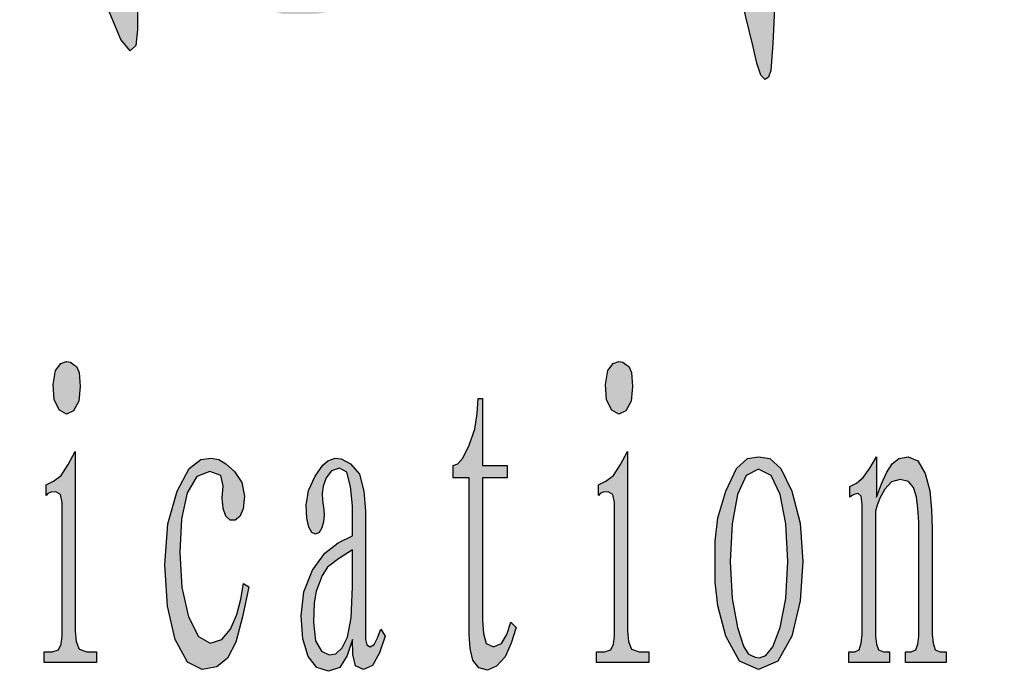
# Model space of a CAD drawing. Units: millimetres. Extents: x 49143 to 221855, y -19824 to 2562.
# Drawn here: x 111110 to 111579, y -16845 to -16534 of the extents above; entities that cross this region are included whole.
import ezdxf

# ---------------------------------------------------------------- set-up
doc = ezdxf.new("R2010")
doc.units = ezdxf.units.MM
doc.layers.add('CAXA0', color=7, linetype='Continuous', lineweight=70)
doc.layers.add('CAXA3', color=7, linetype='Continuous', lineweight=25)

# ---------------------------------------------------------------- blocks, each defined once
blk = doc.blocks.new('CAXBLOCK65', base_point=(110781.63, -16840.43))
at = {"layer": 'CAXA0', "linetype": 'Continuous', "lineweight": 25}
h = blk.add_hatch(color=2, dxfattribs=at)
h.paths.add_polyline_path([(110787.64, -16705.57), (110788.8, -16708.4), (110789.22, -16712.17), (110788.8, -16828.69), (110788.58, -16832.04), (110787.58, -16834.56), (110785, -16835.4), (110781.63, -16835.4), (110781.63, -16840.43), (110804.39, -16840.43), (110804.39, -16835.4), (110800.39, -16835.4), (110797.28, -16834.35), (110795.96, -16831.2), (110795.54, -16827.01), (110795.54, -16773.36), (110799.76, -16775.88), (110804.45, -16777.56), (110810.09, -16777.56), (110815.88, -16774.2), (110821.05, -16765.82), (110824.68, -16753.04), (110825.89, -16736.48), (110824.58, -16720.34), (110820.62, -16708.82), (110815.35, -16701.9), (110810.09, -16699.6), (110804.82, -16699.6), (110781.63, -16699.6), (110781.63, -16704.63), (110785, -16704.63)], flags=0)
h.paths.add_polyline_path([(110795.54, -16764.98), (110797.02, -16767.08), (110799.6, -16768.65), (110804.39, -16769.17), (110809.72, -16766.97), (110813.88, -16760.37), (110816.57, -16750), (110817.46, -16736.48), (110817.04, -16724.33), (110815.78, -16718.04), (110814.09, -16714.69), (110812.4, -16711.33), (110809.51, -16708.82), (110804.18, -16707.98), (110799.02, -16708.61), (110796.59, -16710.5), (110795.54, -16713.01)], flags=0)
h.paths.add_polyline_path([(110853.3, -16812.76), (110853.73, -16820.73), (110854.62, -16828.59), (110856.47, -16836.23), (110859.52, -16841.89), (110864.05, -16843.78), (110868.74, -16842.52), (110872.28, -16838.75), (110875.07, -16833.82), (110877.54, -16829.11), (110879.86, -16824.5), (110879.86, -16834.14), (110880.5, -16840.11), (110882.39, -16838.75), (110885.24, -16834.77), (110888.72, -16832.88), (110892.51, -16832.04), (110892.51, -16827.01), (110892.09, -16827.43), (110891.14, -16827.75), (110889.14, -16827.85), (110887.24, -16826.28), (110886.61, -16821.56), (110886.61, -16815.28), (110886.61, -16745.7), (110873.96, -16745.7), (110873.96, -16750.73), (110876.7, -16750.73), (110878.86, -16751.67), (110879.86, -16754.5), (110880.29, -16758.28), (110880.29, -16788.03), (110880.23, -16810.51), (110880.07, -16818.42), (110879.86, -16819.05), (110879.65, -16819.68), (110878.76, -16821.62), (110876.49, -16826.18), (110873.07, -16830.58), (110868.69, -16832.04), (110864.63, -16830.79), (110862.16, -16827.01), (110860.79, -16821.77), (110860.05, -16816.12), (110859.63, -16810.25), (110859.63, -16745.7), (110846.98, -16745.7), (110846.98, -16750.73), (110849.72, -16750.73), (110851.88, -16751.57), (110852.88, -16754.08), (110853.3, -16757.44)], flags=0)
h.paths.add_polyline_path([(110935.73, -16755.76), (110933.83, -16761.63), (110933.83, -16742.35), (110930.04, -16747.8), (110926.24, -16752.3), (110922.45, -16754.92), (110918.66, -16756.6), (110918.66, -16761.63), (110919.92, -16760.79), (110921.66, -16760.16), (110924.35, -16759.95), (110926.72, -16761.21), (110927.51, -16764.98), (110927.51, -16770.01), (110927.51, -16827.85), (110927.09, -16831.62), (110925.66, -16834.45), (110922.24, -16835.4), (110917.81, -16835.4), (110917.81, -16840.43), (110943.53, -16840.43), (110943.53, -16835.4), (110939.1, -16835.4), (110935.68, -16834.14), (110934.25, -16830.37), (110933.83, -16825.34), (110933.83, -16797.26), (110934.47, -16774.41), (110936.36, -16762.05), (110938.89, -16756.6), (110941.42, -16754.5), (110943.58, -16755.13), (110945, -16757.86), (110946.43, -16760.69), (110948.59, -16761.63), (110950.64, -16761.31), (110951.75, -16760.37), (110952.38, -16759.11), (110953.01, -16757.86), (110953.49, -16755.87), (110953.65, -16752.41), (110953.07, -16748.53), (110951.33, -16745.28), (110948.8, -16743.29), (110945.85, -16743.19), (110942.84, -16744.55), (110940.16, -16746.96), (110937.79, -16750.63)], flags=0)
h.paths.add_polyline_path([(110994.65, -16715.21), (110997.08, -16720.14), (111000.45, -16722.13), (111003.82, -16720.55), (111006.3, -16715.94), (111006.98, -16708.82), (111006.46, -16702.27), (111005.3, -16699.39), (111003.82, -16698.34), (111002.35, -16697.29), (111000.45, -16696.93), (110997.71, -16697.92), (110995.23, -16701.27), (110994.13, -16707.98)], flags=0)
h.paths.add_polyline_path([(110990.75, -16760.79), (110991.6, -16759.95), (110992.97, -16759.32), (110995.39, -16759.11), (110997.6, -16760.37), (110998.34, -16764.14), (110998.34, -16769.17), (110998.34, -16827.85), (110997.92, -16831.62), (110996.66, -16834.45), (110993.7, -16835.4), (110989.91, -16835.4), (110989.91, -16840.43), (111014.78, -16840.43), (111014.78, -16835.4), (111010.15, -16835.4), (111006.56, -16834.14), (111005.09, -16830.37), (111004.67, -16825.34), (111004.67, -16739.83), (111001.29, -16746.12), (110997.87, -16751.26), (110994.34, -16754.08), (110990.75, -16755.76)], flags=0)
h.paths.add_polyline_path([(111048.52, -16752.41), (111055.68, -16752.41), (111055.68, -16825.34), (111055.26, -16829.53), (111054.05, -16832.67), (111051.26, -16833.72), (111047.67, -16833.72), (111047.67, -16838.75), (111070.86, -16838.75), (111070.86, -16833.72), (111066.86, -16833.72), (111063.75, -16832.46), (111062.43, -16828.69), (111062.01, -16823.66), (111062.01, -16752.41), (111073.81, -16752.41), (111073.81, -16746.54), (111062.01, -16746.54), (111062.01, -16731.03), (111062.53, -16717.83), (111064.12, -16709.24), (111066.91, -16704.52), (111071.07, -16702.95), (111074.71, -16704.42), (111075.92, -16708.82), (111076.29, -16714.06), (111077.4, -16718.04), (111079.13, -16720.55), (111081.4, -16721.39), (111083.67, -16720.76), (111085.41, -16718.88), (111086.51, -16715.73), (111086.88, -16711.33), (111086.14, -16706.51), (111083.93, -16702.11), (111080.82, -16698.55), (111077.4, -16696.24), (111073.5, -16695.41), (111068.96, -16696.24), (111064.48, -16698.97), (111060.74, -16703.79), (111058, -16710.18), (111056.53, -16717.62), (111055.68, -16725.58), (111055.68, -16746.54), (111048.52, -16746.54)], flags=0)
h.paths.add_polyline_path([(111126.2, -16715.21), (111128.62, -16720.14), (111132, -16722.13), (111135.37, -16720.55), (111137.85, -16715.94), (111138.53, -16708.82), (111138, -16702.27), (111136.84, -16699.39), (111135.37, -16698.34), (111133.89, -16697.29), (111132, -16696.93), (111129.26, -16697.92), (111126.78, -16701.27), (111125.67, -16707.98)], flags=0)
h.paths.add_polyline_path([(111122.3, -16760.79), (111123.14, -16759.95), (111124.51, -16759.32), (111126.94, -16759.11), (111129.15, -16760.37), (111129.89, -16764.14), (111129.89, -16769.17), (111129.89, -16827.85), (111129.47, -16831.62), (111128.2, -16834.45), (111125.25, -16835.4), (111121.46, -16835.4), (111121.46, -16840.43), (111146.33, -16840.43), (111146.33, -16835.4), (111141.69, -16835.4), (111138.11, -16834.14), (111136.63, -16830.37), (111136.21, -16825.34), (111136.21, -16739.83), (111132.84, -16746.12), (111129.41, -16751.26), (111125.88, -16754.08), (111122.3, -16755.76)], flags=0)
h.paths.add_polyline_path([(111183.86, -16829.53), (111189.6, -16840.22), (111196.72, -16843.78), (111203.62, -16842.42), (111208.73, -16838.33), (111212.63, -16830.68), (111215.9, -16818.63), (111218.85, -16804.38), (111216.32, -16802.7), (111215.06, -16810.25), (111213.21, -16817.58), (111210.21, -16824.5), (111205.99, -16829.53), (111200.51, -16831.2), (111194.87, -16828.06), (111190.18, -16818.63), (111187.02, -16804.69), (111185.97, -16788.03), (111186.86, -16771.9), (111189.55, -16759.53), (111194.03, -16751.78), (111200.3, -16749.47), (111205.46, -16751.36), (111206.62, -16756.18), (111206.2, -16762.05), (111206.62, -16767.08), (111207.89, -16770.75), (111210, -16772.53), (111212.42, -16772.53), (111214.63, -16770.85), (111216.21, -16767.18), (111216.74, -16761.21), (111215.58, -16754.71), (111212.1, -16749.47), (111207.89, -16745.7), (111204.52, -16743.61), (111200.93, -16742.98), (111196.08, -16743.61), (111190.5, -16748.01), (111184.7, -16758.7), (111180.27, -16774.41), (111178.8, -16793.9), (111180.06, -16813.5)], flags=0)
h.paths.add_polyline_path([(111255.01, -16788.35), (111249.21, -16796.42), (111245.1, -16806.69), (111243.73, -16818.21), (111244.57, -16829.11), (111247.1, -16837.49), (111251.21, -16842.84), (111256.8, -16844.62), (111262.17, -16842.73), (111265.65, -16837.07), (111268.18, -16829.53), (111268.39, -16836.65), (111269.76, -16842), (111273.45, -16843.78), (111277.77, -16841.79), (111281.04, -16835.82), (111283.78, -16827.85), (111281.67, -16824.5), (111280.2, -16828.69), (111278.56, -16831.83), (111276.61, -16832.88), (111275.03, -16832.04), (111274.5, -16829.53), (111274.5, -16826.18), (111274.5, -16768.34), (111273.66, -16758.7), (111271.66, -16750.63), (111267.34, -16745.7), (111262.78, -16743.34), (111260.07, -16742.98), (111258.27, -16743.61), (111256.48, -16744.24), (111254.08, -16746.38), (111250.47, -16751.57), (111247.31, -16758.38), (111246.26, -16765.4), (111246.57, -16771.58), (111247.52, -16775.88), (111248.95, -16778.39), (111250.69, -16779.23), (111252.37, -16778.5), (111253.64, -16776.3), (111254.43, -16773.36), (111254.69, -16770.43), (111254.59, -16767.71), (111254.27, -16765.4), (111253.95, -16762.99), (111253.85, -16759.95), (111254.32, -16756.39), (111255.74, -16752.41), (111258.27, -16749.16), (111262.07, -16747.8), (111265.6, -16749.79), (111267.34, -16756.6), (111268.18, -16765.82), (111268.18, -16780.07), (111261.44, -16783.42)], flags=0)
h.paths.add_polyline_path([(111249.63, -16821.15), (111250.58, -16830.05), (111253.43, -16834.98), (111257.06, -16836.76), (111260.38, -16836.23), (111263.33, -16833.41), (111265.86, -16828.27), (111267.6, -16819.15), (111268.18, -16804.38), (111268.18, -16786.78), (111261.65, -16790.97), (111256.4, -16795.05), (111253.74, -16798.93), (111252.37, -16802.7), (111251, -16806.48), (111249.97, -16812.03)], flags=0)
h.paths.add_polyline_path([(111323.84, -16827.01), (111324.26, -16833.72), (111325.52, -16839.38), (111328.47, -16842.94), (111332.48, -16843.99), (111336.91, -16842.1), (111340.96, -16837.7), (111343.86, -16831.2), (111346.18, -16823.66), (111343.65, -16821.15), (111341.75, -16827.01), (111339.22, -16831.41), (111335.43, -16832.88), (111332, -16831.31), (111330.58, -16826.59), (111330.16, -16820.31), (111330.16, -16752.41), (111341.96, -16752.41), (111341.96, -16746.54), (111330.16, -16746.54), (111330.16, -16714.69), (111328.05, -16714.69), (111327.63, -16721.81), (111326.47, -16729.15), (111323.84, -16736.9), (111320.78, -16743.08), (111318.36, -16745.7), (111316.25, -16746.54), (111316.25, -16752.41), (111323.84, -16752.41)], flags=0)
h.paths.add_polyline_path([(111385.39, -16755.76), (111385.39, -16760.79), (111386.24, -16759.95), (111387.61, -16759.32), (111390.03, -16759.11), (111392.25, -16760.37), (111392.98, -16764.14), (111392.98, -16769.17), (111392.98, -16827.85), (111392.56, -16831.62), (111391.3, -16834.45), (111388.35, -16835.4), (111384.55, -16835.4), (111384.55, -16840.43), (111409.42, -16840.43), (111409.42, -16835.4), (111404.79, -16835.4), (111401.2, -16834.14), (111399.73, -16830.37), (111399.31, -16825.34), (111399.31, -16739.83), (111395.93, -16746.12), (111392.51, -16751.26), (111388.98, -16754.08)], flags=0)
h.paths.add_polyline_path([(111389.29, -16715.21), (111391.72, -16720.14), (111395.09, -16722.13), (111398.46, -16720.55), (111400.94, -16715.94), (111401.63, -16708.82), (111401.1, -16702.27), (111399.94, -16699.39), (111398.46, -16698.34), (111396.99, -16697.29), (111395.09, -16696.93), (111392.35, -16697.92), (111389.87, -16701.27), (111388.77, -16707.98)], flags=0)
h.paths.add_polyline_path([(111442.31, -16771.53), (111441.05, -16782.38), (111441.05, -16792.23), (111441.05, -16802.08), (111442.31, -16813.44), (111446.11, -16827.85), (111452.54, -16839.8), (111461.71, -16843.78), (111470.93, -16839.8), (111477.52, -16827.85), (111481.47, -16810.98), (111482.79, -16792.23), (111481.47, -16773.99), (111477.52, -16758.7), (111472.25, -16747.9), (111466.98, -16743.19), (111461.71, -16742.35), (111456.44, -16743.19), (111451.22, -16747.9), (111446.11, -16758.7)], flags=0)
h.paths.add_polyline_path([(111448.22, -16792.23), (111449.06, -16809.93), (111451.59, -16823.66), (111454.54, -16832.67), (111456.65, -16836.23), (111458.33, -16837.07), (111460.02, -16837.91), (111462.13, -16838.12), (111465.08, -16837.07), (111468.51, -16832.88), (111472.04, -16823.66), (111474.72, -16809.93), (111475.62, -16792.23), (111474.72, -16774.41), (111472.04, -16760.37), (111467.66, -16751.26), (111461.71, -16748.22), (111455.81, -16751.26), (111451.59, -16760.37), (111449.06, -16774.41)], flags=0)
h.paths.add_polyline_path([(111505.14, -16756.6), (111505.14, -16761.63), (111506.19, -16760.79), (111507.46, -16760.16), (111509.14, -16759.95), (111510.56, -16761.21), (111511.04, -16764.98), (111511.04, -16770.01), (111511.04, -16827.01), (111510.62, -16831.2), (111509.62, -16834.35), (111507.46, -16835.4), (111504.72, -16835.4), (111504.72, -16840.43), (111524.11, -16840.43), (111524.11, -16835.4), (111521.16, -16835.4), (111518.84, -16834.45), (111517.78, -16831.62), (111517.36, -16827.85), (111517.36, -16768.34), (111518.21, -16765.4), (111519.52, -16762.05), (111521.79, -16757.86), (111525, -16754.4), (111529.17, -16753.25), (111533.07, -16754.19), (111535.49, -16757.02), (111536.86, -16761.42), (111537.6, -16767.08), (111538.02, -16773.36), (111538.02, -16827.85), (111537.6, -16831.62), (111536.6, -16834.45), (111534.44, -16835.4), (111531.7, -16835.4), (111531.7, -16840.43), (111551.09, -16840.43), (111551.09, -16835.4), (111548.14, -16835.4), (111545.82, -16834.35), (111544.77, -16831.2), (111544.34, -16827.01), (111544.34, -16776.72), (111544.13, -16767.5), (111543.24, -16758.59), (111540.97, -16750.31), (111537.49, -16744.34), (111532.96, -16742.35), (111528.53, -16743.19), (111525.37, -16745.7), (111522.84, -16749.79), (111520.31, -16755.34), (111517.78, -16761.63), (111517.78, -16742.35), (111514.62, -16747.8), (111511.46, -16752.3), (111508.3, -16754.92)], flags=0)
at = {"layer": 'CAXA3', "color": 2, "linetype": 'Continuous', "lineweight": 25}
for p, q in [((111125.67, -16707.98), (111126.78, -16701.27)), ((111126.78, -16701.27), (111129.26, -16697.92)), ((111129.26, -16697.92), (111132, -16696.93)), ((111132, -16696.93), (111133.89, -16697.29)), ((111133.89, -16697.29), (111135.37, -16698.34)), ((111135.37, -16698.34), (111136.84, -16699.39)), ((111136.84, -16699.39), (111138, -16702.27)), ((111388.77, -16707.98), (111389.87, -16701.27)), ((111389.87, -16701.27), (111392.35, -16697.92)), ((111392.35, -16697.92), (111395.09, -16696.93)), ((111395.09, -16696.93), (111396.99, -16697.29)), ((111396.99, -16697.29), (111398.46, -16698.34)), ((111398.46, -16698.34), (111399.94, -16699.39)), ((111399.94, -16699.39), (111401.1, -16702.27)), ((111138, -16702.27), (111138.53, -16708.82)), ((111401.1, -16702.27), (111401.63, -16708.82)), ((111126.2, -16715.21), (111125.67, -16707.98)), ((111138.53, -16708.82), (111137.85, -16715.94)), ((111389.29, -16715.21), (111388.77, -16707.98)), ((111401.63, -16708.82), (111400.94, -16715.94)), ((111128.62, -16720.14), (111126.2, -16715.21)), ((111327.63, -16721.81), (111328.05, -16714.69)), ((111328.05, -16714.69), (111330.16, -16714.69)), ((111330.16, -16714.69), (111330.16, -16746.54)), ((111391.72, -16720.14), (111389.29, -16715.21)), ((111132, -16722.13), (111128.62, -16720.14)), ((111137.85, -16715.94), (111135.37, -16720.55)), ((111395.09, -16722.13), (111391.72, -16720.14)), ((111400.94, -16715.94), (111398.46, -16720.55)), ((111135.37, -16720.55), (111132, -16722.13)), ((111326.47, -16729.15), (111327.63, -16721.81)), ((111398.46, -16720.55), (111395.09, -16722.13)), ((111323.84, -16736.9), (111326.47, -16729.15)), ((111320.78, -16743.08), (111323.84, -16736.9)), ((111132.84, -16746.12), (111136.21, -16739.83)), ((111136.21, -16739.83), (111136.21, -16825.34)), ((111190.5, -16748.01), (111196.08, -16743.61)), ((111196.08, -16743.61), (111200.93, -16742.98)), ((111200.93, -16742.98), (111204.52, -16743.61)), ((111204.52, -16743.61), (111207.89, -16745.7)), ((111256.48, -16744.24), (111258.27, -16743.61)), ((111258.27, -16743.61), (111260.07, -16742.98)), ((111260.07, -16742.98), (111262.78, -16743.34)), ((111262.78, -16743.34), (111267.34, -16745.7)), ((111318.36, -16745.7), (111320.78, -16743.08)), ((111395.93, -16746.12), (111399.31, -16739.83)), ((111399.31, -16739.83), (111399.31, -16825.34)), ((111451.22, -16747.9), (111456.44, -16743.19)), ((111456.44, -16743.19), (111461.71, -16742.35)), ((111461.71, -16742.35), (111466.98, -16743.19)), ((111466.98, -16743.19), (111472.25, -16747.9)), ((111514.62, -16747.8), (111517.78, -16742.35)), ((111517.78, -16742.35), (111517.78, -16761.63)), ((111525.37, -16745.7), (111528.53, -16743.19)), ((111528.53, -16743.19), (111532.96, -16742.35)), ((111532.96, -16742.35), (111537.49, -16744.34)), ((111129.41, -16751.26), (111132.84, -16746.12)), ((111184.7, -16758.7), (111190.5, -16748.01)), ((111207.89, -16745.7), (111212.1, -16749.47)), ((111250.47, -16751.57), (111254.08, -16746.38)), ((111254.08, -16746.38), (111256.48, -16744.24)), ((111262.07, -16747.8), (111258.27, -16749.16)), ((111265.6, -16749.79), (111262.07, -16747.8)), ((111267.34, -16745.7), (111271.66, -16750.63)), ((111316.25, -16746.54), (111318.36, -16745.7)), ((111316.25, -16752.41), (111316.25, -16746.54)), ((111330.16, -16746.54), (111341.96, -16746.54)), ((111341.96, -16746.54), (111341.96, -16752.41)), ((111392.51, -16751.26), (111395.93, -16746.12)), ((111446.11, -16758.7), (111451.22, -16747.9)), ((111461.71, -16748.22), (111455.81, -16751.26)), ((111467.66, -16751.26), (111461.71, -16748.22)), ((111472.25, -16747.9), (111477.52, -16758.7)), ((111511.46, -16752.3), (111514.62, -16747.8)), ((111522.84, -16749.79), (111525.37, -16745.7)), ((111537.49, -16744.34), (111540.97, -16750.31)), ((111125.88, -16754.08), (111129.41, -16751.26)), ((111194.03, -16751.78), (111189.55, -16759.53)), ((111200.3, -16749.47), (111194.03, -16751.78)), ((111205.46, -16751.36), (111200.3, -16749.47)), ((111206.62, -16756.18), (111205.46, -16751.36)), ((111212.1, -16749.47), (111215.58, -16754.71)), ((111247.31, -16758.38), (111250.47, -16751.57)), ((111255.74, -16752.41), (111254.32, -16756.39)), ((111258.27, -16749.16), (111255.74, -16752.41)), ((111267.34, -16756.6), (111265.6, -16749.79)), ((111271.66, -16750.63), (111273.66, -16758.7)), ((111323.84, -16752.41), (111316.25, -16752.41)), ((111323.84, -16827.01), (111323.84, -16752.41)), ((111341.96, -16752.41), (111330.16, -16752.41)), ((111330.16, -16752.41), (111330.16, -16820.31)), ((111388.98, -16754.08), (111392.51, -16751.26)), ((111455.81, -16751.26), (111451.59, -16760.37)), ((111472.04, -16760.37), (111467.66, -16751.26)), ((111508.3, -16754.92), (111511.46, -16752.3)), ((111520.31, -16755.34), (111522.84, -16749.79)), ((111540.97, -16750.31), (111543.24, -16758.59)), ((111122.3, -16755.76), (111125.88, -16754.08)), ((111122.3, -16760.79), (111122.3, -16755.76)), ((111206.2, -16762.05), (111206.62, -16756.18)), ((111215.58, -16754.71), (111216.74, -16761.21)), ((111254.32, -16756.39), (111253.85, -16759.95)), ((111268.18, -16765.82), (111267.34, -16756.6)), ((111385.39, -16755.76), (111388.98, -16754.08)), ((111385.39, -16760.79), (111385.39, -16755.76)), ((111505.14, -16756.6), (111508.3, -16754.92)), ((111505.14, -16761.63), (111505.14, -16756.6)), ((111517.78, -16761.63), (111520.31, -16755.34)), ((111525, -16754.4), (111521.79, -16757.86)), ((111529.17, -16753.25), (111525, -16754.4)), ((111533.07, -16754.19), (111529.17, -16753.25)), ((111535.49, -16757.02), (111533.07, -16754.19)), ((111536.86, -16761.42), (111535.49, -16757.02)), ((111123.14, -16759.95), (111122.3, -16760.79)), ((111124.51, -16759.32), (111123.14, -16759.95)), ((111126.94, -16759.11), (111124.51, -16759.32)), ((111129.15, -16760.37), (111126.94, -16759.11)), ((111129.89, -16764.14), (111129.15, -16760.37)), ((111180.27, -16774.41), (111184.7, -16758.7)), ((111189.55, -16759.53), (111186.86, -16771.9)), ((111206.62, -16767.08), (111206.2, -16762.05)), ((111216.74, -16761.21), (111216.21, -16767.18)), ((111246.26, -16765.4), (111247.31, -16758.38)), ((111253.85, -16759.95), (111253.95, -16762.99)), ((111273.66, -16758.7), (111274.5, -16768.34)), ((111386.24, -16759.95), (111385.39, -16760.79)), ((111387.61, -16759.32), (111386.24, -16759.95)), ((111390.03, -16759.11), (111387.61, -16759.32)), ((111392.25, -16760.37), (111390.03, -16759.11)), ((111392.98, -16764.14), (111392.25, -16760.37)), ((111442.31, -16771.53), (111446.11, -16758.7)), ((111451.59, -16760.37), (111449.06, -16774.41)), ((111474.72, -16774.41), (111472.04, -16760.37)), ((111477.52, -16758.7), (111481.47, -16773.99)), ((111506.19, -16760.79), (111505.14, -16761.63)), ((111507.46, -16760.16), (111506.19, -16760.79)), ((111509.14, -16759.95), (111507.46, -16760.16)), ((111510.56, -16761.21), (111509.14, -16759.95)), ((111511.04, -16764.98), (111510.56, -16761.21)), ((111519.52, -16762.05), (111518.21, -16765.4)), ((111521.79, -16757.86), (111519.52, -16762.05)), ((111537.6, -16767.08), (111536.86, -16761.42)), ((111543.24, -16758.59), (111544.13, -16767.5)), ((111129.89, -16769.17), (111129.89, -16764.14)), ((111207.89, -16770.75), (111206.62, -16767.08)), ((111246.57, -16771.58), (111246.26, -16765.4)), ((111253.95, -16762.99), (111254.27, -16765.4)), ((111254.27, -16765.4), (111254.59, -16767.71)), ((111268.18, -16780.07), (111268.18, -16765.82)), ((111392.98, -16769.17), (111392.98, -16764.14)), ((111511.04, -16770.01), (111511.04, -16764.98)), ((111518.21, -16765.4), (111517.36, -16768.34)), ((111538.02, -16773.36), (111537.6, -16767.08)), ((111129.89, -16827.85), (111129.89, -16769.17)), ((111210, -16772.53), (111207.89, -16770.75)), ((111214.63, -16770.85), (111212.42, -16772.53)), ((111216.21, -16767.18), (111214.63, -16770.85)), ((111247.52, -16775.88), (111246.57, -16771.58)), ((111254.69, -16770.43), (111254.43, -16773.36)), ((111254.59, -16767.71), (111254.69, -16770.43)), ((111274.5, -16768.34), (111274.5, -16826.18)), ((111392.98, -16827.85), (111392.98, -16769.17)), ((111441.05, -16782.38), (111442.31, -16771.53)), ((111511.04, -16827.01), (111511.04, -16770.01)), ((111517.36, -16768.34), (111517.36, -16827.85)), ((111544.13, -16767.5), (111544.34, -16776.72)), ((111178.8, -16793.9), (111180.27, -16774.41)), ((111186.86, -16771.9), (111185.97, -16788.03)), ((111212.42, -16772.53), (111210, -16772.53)), ((111248.95, -16778.39), (111247.52, -16775.88)), ((111253.64, -16776.3), (111252.37, -16778.5)), ((111254.43, -16773.36), (111253.64, -16776.3)), ((111449.06, -16774.41), (111448.22, -16792.23)), ((111475.62, -16792.23), (111474.72, -16774.41)), ((111481.47, -16773.99), (111482.79, -16792.23)), ((111538.02, -16827.85), (111538.02, -16773.36)), ((111250.69, -16779.23), (111248.95, -16778.39)), ((111252.37, -16778.5), (111250.69, -16779.23)), ((111261.44, -16783.42), (111268.18, -16780.07)), ((111544.34, -16776.72), (111544.34, -16827.01)), ((111255.01, -16788.35), (111261.44, -16783.42)), ((111441.05, -16792.23), (111441.05, -16782.38)), ((111185.97, -16788.03), (111187.02, -16804.69)), ((111249.21, -16796.42), (111255.01, -16788.35)), ((111268.18, -16786.78), (111261.65, -16790.97)), ((111268.18, -16804.38), (111268.18, -16786.78)), ((111180.06, -16813.5), (111178.8, -16793.9)), ((111256.4, -16795.05), (111253.74, -16798.93)), ((111261.65, -16790.97), (111256.4, -16795.05)), ((111441.05, -16802.08), (111441.05, -16792.23)), ((111448.22, -16792.23), (111449.06, -16809.93)), ((111474.72, -16809.93), (111475.62, -16792.23)), ((111482.79, -16792.23), (111481.47, -16810.98)), ((111245.1, -16806.69), (111249.21, -16796.42)), ((111253.74, -16798.93), (111252.37, -16802.7)), ((111215.06, -16810.25), (111216.32, -16802.7)), ((111218.85, -16804.38), (111215.9, -16818.63)), ((111216.32, -16802.7), (111218.85, -16804.38)), ((111252.37, -16802.7), (111251, -16806.48)), ((111267.6, -16819.15), (111268.18, -16804.38)), ((111442.31, -16813.44), (111441.05, -16802.08)), ((111187.02, -16804.69), (111190.18, -16818.63)), ((111243.73, -16818.21), (111245.1, -16806.69)), ((111251, -16806.48), (111249.97, -16812.03)), ((111183.86, -16829.53), (111180.06, -16813.5)), ((111213.21, -16817.58), (111215.06, -16810.25)), ((111249.97, -16812.03), (111249.63, -16821.15)), ((111446.11, -16827.85), (111442.31, -16813.44)), ((111449.06, -16809.93), (111451.59, -16823.66)), ((111472.04, -16823.66), (111474.72, -16809.93)), ((111481.47, -16810.98), (111477.52, -16827.85)), ((111190.18, -16818.63), (111194.87, -16828.06)), ((111210.21, -16824.5), (111213.21, -16817.58)), ((111215.9, -16818.63), (111212.63, -16830.68)), ((111244.57, -16829.11), (111243.73, -16818.21)), ((111249.63, -16821.15), (111250.58, -16830.05)), ((111265.86, -16828.27), (111267.6, -16819.15)), ((111330.16, -16820.31), (111330.58, -16826.59)), ((111341.75, -16827.01), (111343.65, -16821.15)), ((111343.65, -16821.15), (111346.18, -16823.66)), ((111129.47, -16831.62), (111129.89, -16827.85)), ((111136.21, -16825.34), (111136.63, -16830.37)), ((111205.99, -16829.53), (111210.21, -16824.5)), ((111274.5, -16826.18), (111274.5, -16829.53)), ((111280.2, -16828.69), (111281.67, -16824.5)), ((111283.78, -16827.85), (111281.04, -16835.82)), ((111281.67, -16824.5), (111283.78, -16827.85)), ((111324.26, -16833.72), (111323.84, -16827.01)), ((111330.58, -16826.59), (111332, -16831.31)), ((111339.22, -16831.41), (111341.75, -16827.01)), ((111346.18, -16823.66), (111343.86, -16831.2)), ((111392.56, -16831.62), (111392.98, -16827.85)), ((111399.31, -16825.34), (111399.73, -16830.37)), ((111452.54, -16839.8), (111446.11, -16827.85)), ((111451.59, -16823.66), (111454.54, -16832.67)), ((111468.51, -16832.88), (111472.04, -16823.66)), ((111477.52, -16827.85), (111470.93, -16839.8)), ((111510.62, -16831.2), (111511.04, -16827.01)), ((111517.36, -16827.85), (111517.78, -16831.62)), ((111537.6, -16831.62), (111538.02, -16827.85)), ((111544.34, -16827.01), (111544.77, -16831.2)), ((111128.2, -16834.45), (111129.47, -16831.62)), ((111136.63, -16830.37), (111138.11, -16834.14)), ((111189.6, -16840.22), (111183.86, -16829.53)), ((111194.87, -16828.06), (111200.51, -16831.2)), ((111200.51, -16831.2), (111205.99, -16829.53)), ((111212.63, -16830.68), (111208.73, -16838.33)), ((111247.1, -16837.49), (111244.57, -16829.11)), ((111250.58, -16830.05), (111253.43, -16834.98)), ((111263.33, -16833.41), (111265.86, -16828.27)), ((111268.18, -16829.53), (111265.65, -16837.07)), ((111268.39, -16836.65), (111268.18, -16829.53)), ((111274.5, -16829.53), (111275.03, -16832.04)), ((111275.03, -16832.04), (111276.61, -16832.88)), ((111276.61, -16832.88), (111278.56, -16831.83)), ((111278.56, -16831.83), (111280.2, -16828.69)), ((111332, -16831.31), (111335.43, -16832.88)), ((111335.43, -16832.88), (111339.22, -16831.41)), ((111343.86, -16831.2), (111340.96, -16837.7)), ((111391.3, -16834.45), (111392.56, -16831.62)), ((111399.73, -16830.37), (111401.2, -16834.14)), ((111454.54, -16832.67), (111456.65, -16836.23)), ((111509.62, -16834.35), (111510.62, -16831.2)), ((111517.78, -16831.62), (111518.84, -16834.45)), ((111536.6, -16834.45), (111537.6, -16831.62)), ((111544.77, -16831.2), (111545.82, -16834.35)), ((111121.46, -16840.43), (111121.46, -16835.4)), ((111121.46, -16835.4), (111125.25, -16835.4)), ((111125.25, -16835.4), (111128.2, -16834.45)), ((111138.11, -16834.14), (111141.69, -16835.4)), ((111141.69, -16835.4), (111146.33, -16835.4)), ((111146.33, -16835.4), (111146.33, -16840.43)), ((111253.43, -16834.98), (111257.06, -16836.76)), ((111257.06, -16836.76), (111260.38, -16836.23)), ((111260.38, -16836.23), (111263.33, -16833.41)), ((111265.65, -16837.07), (111262.17, -16842.73)), ((111269.76, -16842), (111268.39, -16836.65)), ((111281.04, -16835.82), (111277.77, -16841.79)), ((111325.52, -16839.38), (111324.26, -16833.72)), ((111384.55, -16840.43), (111384.55, -16835.4)), ((111384.55, -16835.4), (111388.35, -16835.4)), ((111388.35, -16835.4), (111391.3, -16834.45)), ((111401.2, -16834.14), (111404.79, -16835.4)), ((111404.79, -16835.4), (111409.42, -16835.4)), ((111409.42, -16835.4), (111409.42, -16840.43)), ((111456.65, -16836.23), (111458.33, -16837.07)), ((111458.33, -16837.07), (111460.02, -16837.91)), ((111462.13, -16838.12), (111465.08, -16837.07)), ((111465.08, -16837.07), (111468.51, -16832.88)), ((111504.72, -16840.43), (111504.72, -16835.4)), ((111504.72, -16835.4), (111507.46, -16835.4)), ((111507.46, -16835.4), (111509.62, -16834.35)), ((111518.84, -16834.45), (111521.16, -16835.4)), ((111521.16, -16835.4), (111524.11, -16835.4)), ((111524.11, -16835.4), (111524.11, -16840.43)), ((111531.7, -16840.43), (111531.7, -16835.4)), ((111531.7, -16835.4), (111534.44, -16835.4)), ((111534.44, -16835.4), (111536.6, -16834.45)), ((111545.82, -16834.35), (111548.14, -16835.4)), ((111548.14, -16835.4), (111551.09, -16835.4)), ((111551.09, -16835.4), (111551.09, -16840.43)), ((111146.33, -16840.43), (111121.46, -16840.43)), ((111196.72, -16843.78), (111189.6, -16840.22)), ((111208.73, -16838.33), (111203.62, -16842.42)), ((111251.21, -16842.84), (111247.1, -16837.49)), ((111273.45, -16843.78), (111269.76, -16842)), ((111277.77, -16841.79), (111273.45, -16843.78)), ((111328.47, -16842.94), (111325.52, -16839.38)), ((111336.91, -16842.1), (111332.48, -16843.99)), ((111340.96, -16837.7), (111336.91, -16842.1)), ((111409.42, -16840.43), (111384.55, -16840.43)), ((111461.71, -16843.78), (111452.54, -16839.8)), ((111460.02, -16837.91), (111462.13, -16838.12)), ((111470.93, -16839.8), (111461.71, -16843.78)), ((111524.11, -16840.43), (111504.72, -16840.43)), ((111551.09, -16840.43), (111531.7, -16840.43)), ((111203.62, -16842.42), (111196.72, -16843.78)), ((111256.8, -16844.62), (111251.21, -16842.84)), ((111262.17, -16842.73), (111256.8, -16844.62)), ((111332.48, -16843.99), (111328.47, -16842.94))]:
    blk.add_line(p, q, dxfattribs=at)
blk = doc.blocks.new('CAXBLOCK66', base_point=(110066.89, -16381.25))
at = {"layer": 'CAXA0', "linetype": 'Continuous', "lineweight": 25}
blk.add_hatch(color=5, dxfattribs=at).paths.add_polyline_path([(111489.55, -16278.57), (111496.3, -16288.97), (111504.8, -16299.2), (111516.79, -16309.11), (111532.74, -16322.6), (111553.12, -16343.56), (111570.44, -16363.05), (111577.22, -16372.15), (111578.35, -16375.56), (111578.73, -16378), (111578.73, -16379.95), (111578.73, -16384.5), (111577.28, -16390.1), (111572.91, -16397.82), (111565.4, -16406.19), (111554.52, -16413.74), (111544.47, -16419.1), (111539.5, -16420.89), (111536.67, -16419.59), (111533.09, -16415.69), (111526.89, -16406.19), (111516.21, -16388.07), (111504.63, -16367.44), (111495.72, -16350.38), (111488.15, -16335.11), (111486.4, -16331.53), (111484.11, -16327.96), (111480.7, -16324.38), (111477.24, -16321.95), (111474.76, -16321.78), (111472.87, -16322.52), (111471.15, -16322.76), (111469.52, -16322.76), (111469.64, -16356.23), (111469.93, -16387.5), (111470.57, -16414.39), (111471.18, -16437.62), (111471.39, -16457.93), (111471.01, -16481.73), (111469.87, -16515.44), (111468.53, -16545.5), (111467.54, -16558.33), (111466.44, -16561.5), (111464.75, -16562.56), (111462.8, -16560.61), (111460.91, -16554.76), (111459.04, -16546.96), (111453.57, -16524.22), (111447.98, -16503.01), (111442.16, -16484.9), (111436.22, -16468.33), (111433.08, -16459.55), (111430.72, -16451.51), (111429.94, -16444.93), (111430.34, -16440.55), (111431.57, -16439.08), (111433.28, -16440.3), (111435.18, -16443.96), (111437.21, -16448.02), (111439.37, -16450.46), (111441.58, -16452.08), (111452.76, -16459.23), (111453.34, -16459.23), (111453.78, -16457.77), (111453.92, -16453.38), (111453.92, -16447.53), (111453.69, -16403.99), (111453.46, -16379.62), (111453.31, -16356.8), (111453.34, -16337.06), (111453.46, -16318.86), (111447.87, -16314.64), (111443.68, -16310.66), (111442.28, -16307.16), (111442.28, -16303.91), (111442.28, -16298.39), (111443.68, -16292.3), (111447.87, -16285.07), (111453.46, -16277.27), (111453.22, -16269.15), (111453.11, -16261.35), (111453.22, -16254.2), (111453.46, -16247.38), (111444.84, -16273.05), (111437.16, -16298.8), (111431.33, -16324.71), (111425.54, -16352.57), (111417.94, -16384.17), (111410.7, -16413.41), (111405.95, -16434.21), (111402.46, -16450.78), (111401.18, -16456.96), (111399.66, -16461.59), (111397.69, -16463.13), (111395.47, -16463.13), (111392.33, -16463.13), (111389.56, -16455.82), (111387.56, -16433.89), (111386.33, -16409.6), (111385.93, -16395.22), (111386.07, -16387.5), (111386.51, -16383.2), (111387.29, -16380.84), (111388.49, -16378.97), (111389.88, -16377.35), (111392.21, -16375.07), (111395.65, -16365.89), (111401.29, -16342.91), (111406.36, -16319.43), (111408.05, -16308.79), (111408.05, -16304.56), (111408.05, -16303.26), (111407.73, -16302.29), (111406.77, -16301.96), (111405.22, -16303.02), (111403.16, -16306.19), (111400.65, -16309.36), (111397.8, -16310.41), (111394.77, -16310.41), (111390, -16310.41), (111385.08, -16307.33), (111379.87, -16298.07), (111375.86, -16287.51), (111374.52, -16280.52), (111374.52, -16275.32), (111374.52, -16272.07), (111374.92, -16269.31), (111376.15, -16267.52), (111377.78, -16266.22), (111386.74, -16260.05), (111395.65, -16253.06), (111404.44, -16244.45), (111411.34, -16234.87), (111414.57, -16224.96), (111416.69, -16217.4), (111420.27, -16214.88), (111424.55, -16215.94), (111428.77, -16219.11), (111432.18, -16223.01), (111434.01, -16226.26), (111435.26, -16230.89), (111436.92, -16238.93), (111438.52, -16247.62), (111439.6, -16254.2), (111440.42, -16259.72), (111441.81, -16255.5), (111444.17, -16249.16), (111448.45, -16238.6), (111453.69, -16225.93), (111454.15, -16198.64), (111454.77, -16171.75), (111455.67, -16145.67), (111456.45, -16124.72), (111456.72, -16113.18), (111456.57, -16107.09), (111456.13, -16102.46), (111454.82, -16095.39), (111452.06, -16081.99), (111449.03, -16067.85), (111446.94, -16058.59), (111445.71, -16053.15), (111445.31, -16050.47), (111445.31, -16049.17), (111445.31, -16045.6), (111445.63, -16042.92), (111446.59, -16042.02), (111447.87, -16042.02), (111448.57, -16042.02), (111449.9, -16043.73), (111452.52, -16048.85), (111455.52, -16054.61), (111458, -16058.27), (111460.06, -16060.3), (111461.84, -16061.19), (111463.47, -16061.52), (111467.31, -16062.17), (111471.27, -16065.74), (111475.46, -16075.16), (111478.69, -16086.78), (111479.77, -16096.93), (111479.77, -16106.36), (111479.77, -16112.53), (111478.98, -16121.87), (111476.62, -16137.55), (111474.01, -16157.21), (111472.43, -16178.49), (111471.47, -16203.43), (111470.69, -16234.05), (111469.99, -16267.52), (111472.78, -16267.52), (111479.3, -16254.85), (111487.51, -16234.87), (111499.1, -16200.26), (111509.05, -16165.98), (111512.37, -16146.97), (111512.37, -16135.6), (111512.37, -16132.68), (111512.16, -16130), (111511.55, -16127.8), (111510.68, -16126.34), (111509.69, -16125.85), (111508.64, -16125.85), (111508.06, -16125.85), (111507.62, -16124.96), (111507.48, -16122.28), (111508.12, -16117.57), (111510.04, -16110.58), (111513.3, -16104.49), (111517.96, -16102.46), (111522.53, -16108.47), (111525.53, -16126.5), (111527.18, -16148.35), (111527.74, -16165.82), (111526.81, -16179.63), (111524.01, -16190.51), (111520.78, -16198.96), (111518.54, -16205.46), (111516.79, -16210.98), (111511.32, -16227.23), (111505.18, -16243.8), (111497.7, -16261.02)], flags=0)
h = blk.add_hatch(color=5, dxfattribs=at)
h.paths.add_polyline_path([(111156.58, -16201.24), (111156.7, -16198.31), (111156.67, -16193.93), (111156.35, -16186.61), (111155.8, -16179.06), (111155.07, -16173.94), (111154.46, -16170.04), (111154.25, -16166.14), (111154.57, -16163.22), (111155.53, -16162.25), (111157.28, -16164.28), (111159.96, -16170.37), (111163.39, -16177.92), (111167.41, -16184.34), (111171.72, -16190.19), (111173.46, -16192.46), (111175.62, -16198.31), (111178.59, -16211.31), (111181.12, -16226.42), (111181.96, -16238.6), (111181.41, -16247.78), (111179.75, -16253.88), (111176.84, -16264.11), (111172.53, -16285.72), (111167, -16312.2), (111160.42, -16337.06), (111153.32, -16361.1), (111157.05, -16373.45), (111159.99, -16385.31), (111161.36, -16396.19), (111161.94, -16406.59), (111166.13, -16387.42), (111170.03, -16368.41), (111173.35, -16349.73), (111175.76, -16335.84), (111176.96, -16331.21), (111177.39, -16331.45), (111177.54, -16332.18), (111177.54, -16333.16), (111177.54, -16335.43), (111176.9, -16341.93), (111174.98, -16356.88), (111173.12, -16372.31), (111172.65, -16380.27), (111172.82, -16383.85), (111172.88, -16386.12), (111172.88, -16387.75), (111172.88, -16393.92), (111171.98, -16405.86), (111169.27, -16429.34), (111165.66, -16458.58), (111165.55, -16468), (111165.46, -16477.1), (111165.43, -16485.55), (111165.43, -16493.67), (111165.9, -16528.76), (111165.9, -16538.84), (111165.02, -16546.39), (111162.4, -16548.91), (111157.83, -16543.47), (111151.11, -16527.14), (111145.26, -16507.64), (111143.31, -16492.7), (111143.31, -16480.02), (111143.31, -16476.78), (111143.6, -16469.14), (111144.47, -16452.73), (111145.35, -16433.48), (111145.64, -16417.31), (111145.35, -16405.29), (111144.47, -16398.47), (111143.31, -16394.24), (111139.58, -16407.24), (111136.21, -16416.99), (111133.53, -16420.24), (111130.68, -16417.23), (111126.78, -16408.22), (111122.88, -16395.3), (111120.02, -16380.6), (111118.28, -16367.19), (111117.69, -16358.18), (111118.07, -16352.25), (111119.21, -16348.1), (111120.72, -16344.85), (111124.1, -16337.71), (111129.4, -16321.3), (111138.54, -16286.37), (111147.7, -16248.11), (111153.09, -16221.71)], flags=0)
h.paths.add_polyline_path([(111215.5, -16416.34), (111215.38, -16422.84), (111215.29, -16428.77), (111215.26, -16433.56), (111215.26, -16437.78), (111215.26, -16450.78), (111216.02, -16462.56), (111218.29, -16471.9), (111223.15, -16477.99), (111231.68, -16480.02), (111242.62, -16478.89), (111254.73, -16475.48), (111265.39, -16470.52), (111271.96, -16464.75), (111276.04, -16455.9), (111279.18, -16441.68), (111281.19, -16424.3), (111281.86, -16405.94), (111281.6, -16387.18), (111280.81, -16368.57), (111280.03, -16353.71), (111279.76, -16346.15), (111279.79, -16343.23), (111279.88, -16342.26), (111280, -16342.26), (111280.35, -16342.26), (111281.71, -16349.16), (111285.12, -16369.87), (111289.02, -16397.57), (111291.87, -16425.44), (111294.23, -16450.46), (111296.65, -16469.63), (111298.48, -16483.68), (111299.09, -16493.35), (111298.22, -16500.09), (111295.6, -16505.37), (111291.03, -16510.32), (111284.31, -16516.09), (111275.98, -16521.86), (111266.61, -16526.81), (111257.73, -16530.23), (111250.89, -16531.36), (111245.07, -16531.36), (111235.17, -16531.36), (111225.62, -16528.85), (111216.78, -16521.29), (111209.32, -16507.24), (111203.97, -16485.22), (111200.59, -16459.31), (111199.08, -16433.56), (111198.5, -16407.89), (111197.22, -16400.42), (111196.26, -16389.05), (111195.94, -16369.87), (111196.52, -16337.79), (111198.26, -16287.67), (111200.13, -16234.54), (111201.06, -16193.44), (111201.52, -16158.35), (111201.64, -16149.57), (111202.28, -16140.56), (111203.97, -16131.05), (111206.06, -16123.74), (111207.93, -16121.3), (111209.67, -16121.3), (111213.17, -16121.3), (111216.66, -16129.67), (111220.15, -16154.77), (111222.77, -16183.12), (111223.65, -16201.24), (111223.38, -16216.18), (111222.6, -16235.03), (111221.32, -16256.31), (111219.57, -16278.57), (111218.03, -16299.04), (111217.36, -16314.96), (111217.13, -16328.61), (111225.97, -16299.04), (111233.92, -16267.68), (111240.06, -16232.75), (111245.3, -16196.04), (111244.72, -16191.49), (111244.28, -16186.94), (111244.14, -16182.39), (111244.57, -16178.98), (111245.88, -16177.84), (111248.97, -16180.12), (111254.73, -16186.94), (111260.9, -16196.69), (111265.21, -16207.74), (111267.74, -16219.35), (111268.59, -16230.81), (111268.59, -16242.18), (111268.59, -16249.65), (111267.31, -16256.64), (111263.46, -16262.65), (111258.17, -16271.66), (111252.52, -16287.67), (111247.25, -16307.57), (111243.09, -16328.28), (111238.37, -16350.62), (111231.45, -16375.4), (111224.43, -16396.76), (111219.45, -16408.87)], flags=0)
h.paths.add_polyline_path([(111207.11, -16164.19), (111206.3, -16165.49), (111205.69, -16171.26), (111205.48, -16185.97), (111205.66, -16201.64), (111206.18, -16210.33), (111206.88, -16215.53), (111207.58, -16207.09), (111208.1, -16197.26), (111208.28, -16184.67), (111208.13, -16173.37), (111207.69, -16167.44)], flags=0)
at = {"layer": 'CAXA3', "color": 5, "linetype": 'Continuous', "lineweight": 25}
for points in [[(111469.87, -16515.44), (111468.53, -16545.5), (111467.54, -16558.33), (111466.44, -16561.5), (111464.75, -16562.56), (111462.8, -16560.61), (111460.91, -16554.76), (111459.04, -16546.96), (111453.57, -16524.22)], [(111165.9, -16528.76), (111165.9, -16538.84), (111165.02, -16546.39), (111162.4, -16548.91), (111157.83, -16543.47), (111151.11, -16527.14)]]:
    blk.add_lwpolyline(points, dxfattribs=at)
blk = doc.blocks.new('CAXBLOCK64', base_point=(109780.91, -16596.88))
at = {"layer": 'CAXA0'}
for name, p in [('CAXBLOCK66', (110066.89, -16381.25)), ('CAXBLOCK65', (110781.63, -16840.43))]:
    blk.add_blockref(name, p, dxfattribs=at)

msp = doc.modelspace()

# ---------------------------------------------------------------- block references
at = {"layer": 'CAXA0'}
msp.add_blockref('CAXBLOCK64', (109780.91, -16596.88), dxfattribs=at)

doc.saveas('drawing.dxf')
